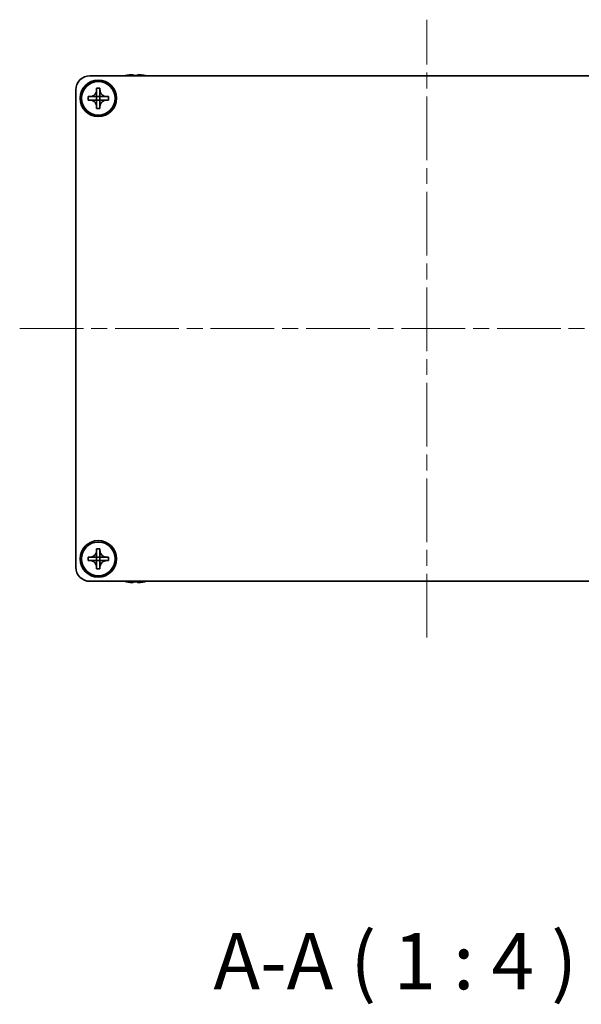
# Model space of a CAD drawing. Units: millimetres. Extents: x -50 to 7754, y -50 to 5700.
# Drawn here: x 1455 to 1555, y 3805 to 3980 of the extents above; entities that cross this region are included whole.
import ezdxf

# ---------------------------------------------------------------- set-up
doc = ezdxf.new("R2010")
doc.units = ezdxf.units.MM
doc.header["$LTSCALE"] = 2
doc.linetypes.add('CHAIN', pattern=[0.3543, 0.2362, -0.0295, 0.0591, -0.0295])
doc.layers.add('Centerline (ISO)', color=7, linetype='Continuous', lineweight=18, true_color=0x80ffff)
doc.layers.add('Symbol (ISO)', color=7, linetype='Continuous', lineweight=18)
doc.layers.add('Visible (ISO)', color=7, linetype='Continuous', lineweight=35)
doc.styles.add('Note Text (TK)', font='txt')

msp = doc.modelspace()

# ---------------------------------------------------------------- linework, layer by layer
at = {"layer": 'Centerline (ISO)', "linetype": 'CHAIN', "ltscale": 23.990969}
for p, q in [((1527.3236, 3869.9647), (1527.3236, 3979.9647)), ((1454.8236, 3924.9647), (1599.8236, 3924.9647))]:
    msp.add_line(p, q, dxfattribs=at)
at = {"layer": 'Visible (ISO)'}
for p, q in [((1467.3236, 3969.9647), (1587.3236, 3969.9647)), ((1473.8236, 3970.0397), (1473.8236, 3970.0299)), ((1475.0486, 3970.1532), (1475.0486, 3970.0299)), ((1475.7986, 3970.0299), (1475.7986, 3970.1532)), ((1477.0236, 3970.0299), (1477.0236, 3970.0397)), ((1464.8236, 3882.4647), (1464.8236, 3967.4647)), ((1468.5236, 3967.4647), (1468.5236, 3967.7647)), ((1468.5236, 3967.7647), (1469.1236, 3967.7647)), ((1468.5236, 3966.2657), (1468.5236, 3967.4647)), ((1469.1236, 3967.7647), (1469.1236, 3967.4647)), ((1469.1236, 3967.4647), (1469.1236, 3966.2657)), ((1467.0236, 3965.6647), (1467.0236, 3966.2647)), ((1467.0236, 3966.2647), (1467.3236, 3966.2647)), ((1467.3236, 3965.6647), (1467.0236, 3965.6647)), ((1467.3236, 3966.2647), (1468.5226, 3966.2647)), ((1468.5226, 3965.6647), (1467.3236, 3965.6647)), ((1468.5233, 3966.265), (1468.5236, 3966.2647)), ((1468.5233, 3965.6644), (1468.5236, 3965.6647)), ((1468.5236, 3965.6647), (1468.5236, 3966.2647)), ((1468.5236, 3966.2647), (1469.1236, 3966.2647)), ((1469.1236, 3965.6647), (1468.5236, 3965.6647)), ((1468.5236, 3964.4647), (1468.5236, 3965.6637)), ((1469.1239, 3966.265), (1469.1236, 3966.2647)), ((1469.1236, 3966.2647), (1469.1236, 3965.6647)), ((1469.1239, 3965.6644), (1469.1236, 3965.6647)), ((1469.1236, 3965.6637), (1469.1236, 3964.4647)), ((1469.1246, 3966.2647), (1470.3236, 3966.2647)), ((1470.3236, 3965.6647), (1469.1246, 3965.6647)), ((1470.3236, 3966.2647), (1470.6236, 3966.2647)), ((1470.6236, 3965.6647), (1470.3236, 3965.6647)), ((1470.6236, 3966.2647), (1470.6236, 3965.6647)), ((1468.5236, 3964.1647), (1468.5236, 3964.4647)), ((1469.1236, 3964.1647), (1468.5236, 3964.1647)), ((1469.1236, 3964.4647), (1469.1236, 3964.1647)), ((1468.5236, 3885.4647), (1468.5236, 3885.7647)), ((1468.5236, 3885.7647), (1469.1236, 3885.7647)), ((1468.5236, 3884.2657), (1468.5236, 3885.4647)), ((1469.1236, 3885.7647), (1469.1236, 3885.4647)), ((1469.1236, 3885.4647), (1469.1236, 3884.2657)), ((1467.0236, 3883.6647), (1467.0236, 3884.2647)), ((1467.0236, 3884.2647), (1467.3236, 3884.2647)), ((1467.3236, 3883.6647), (1467.0236, 3883.6647)), ((1467.3236, 3884.2647), (1468.5226, 3884.2647)), ((1468.5226, 3883.6647), (1467.3236, 3883.6647)), ((1468.5233, 3884.265), (1468.5236, 3884.2647)), ((1468.5233, 3883.6644), (1468.5236, 3883.6647)), ((1468.5236, 3883.6647), (1468.5236, 3884.2647)), ((1468.5236, 3884.2647), (1469.1236, 3884.2647)), ((1469.1236, 3883.6647), (1468.5236, 3883.6647)), ((1468.5236, 3882.4647), (1468.5236, 3883.6637)), ((1469.1239, 3884.265), (1469.1236, 3884.2647)), ((1469.1236, 3884.2647), (1469.1236, 3883.6647)), ((1469.1239, 3883.6644), (1469.1236, 3883.6647)), ((1469.1236, 3883.6637), (1469.1236, 3882.4647)), ((1469.1246, 3884.2647), (1470.3236, 3884.2647)), ((1470.3236, 3883.6647), (1469.1246, 3883.6647)), ((1470.3236, 3884.2647), (1470.6236, 3884.2647)), ((1470.6236, 3883.6647), (1470.3236, 3883.6647)), ((1470.6236, 3884.2647), (1470.6236, 3883.6647)), ((1468.5236, 3882.1647), (1468.5236, 3882.4647)), ((1469.1236, 3882.1647), (1468.5236, 3882.1647)), ((1469.1236, 3882.4647), (1469.1236, 3882.1647)), ((1587.3236, 3879.9647), (1467.3236, 3879.9647)), ((1473.8236, 3879.8994), (1473.8236, 3879.8896)), ((1475.0486, 3879.8994), (1475.0486, 3879.7761)), ((1475.7986, 3879.7761), (1475.7986, 3879.8994)), ((1477.0236, 3879.8896), (1477.0236, 3879.8994))]:
    msp.add_line(p, q, dxfattribs=at)
for centre, radius in [((1468.8236, 3965.9647), 3.25), ((1468.8236, 3965.9647), 3), ((1468.8236, 3883.9647), 3.25), ((1468.8236, 3883.9647), 3)]:
    msp.add_circle(centre, radius, dxfattribs=at)
for centre, radius, start, end in [((1467.3236, 3967.4647), 2.5, 90, 180), ((1475.4236, 3962.8124), 7.4023, 102.482994, 104.933274), ((1475.4236, 3962.8124), 7.3928, 96.7974, 102.499303), ((1475.4236, 3962.8124), 7.2273, 87.025775, 92.974225), ((1475.4236, 3962.8124), 7.3928, 77.500697, 83.2026), ((1475.4236, 3962.8124), 7.4023, 75.066726, 77.517006), ((1467.3236, 3882.4647), 2.5, 180, 270), ((1475.4236, 3887.1169), 7.4023, 255.066726, 257.517006), ((1475.4236, 3887.1169), 7.3928, 257.500697, 263.2026), ((1475.4236, 3887.1169), 7.2273, 267.025775, 272.974225), ((1475.4236, 3887.1169), 7.3928, 276.7974, 282.499303), ((1475.4236, 3887.1169), 7.4023, 282.482994, 284.933274)]:
    msp.add_arc(centre, radius, start, end, dxfattribs=at)
for points, knots in [([(1475.0486, 3970.1532), (1475.0486, 3970.1606), (1475.0362, 3970.1671), (1474.9852, 3970.1757), (1474.9467, 3970.1778), (1474.8577, 3970.1778), (1474.8013, 3970.1757), (1474.6781, 3970.1671), (1474.6112, 3970.1606), (1474.5486, 3970.1532)], [0.076192776, 0.076192776, 0.076192776, 0.076192776, 0.0950828432, 0.0950828432, 0.1139729103, 0.1139729103, 0.1328629774, 0.1328629774, 0.1517530446, 0.1517530446, 0.1517530446, 0.1517530446]), ([(1476.2986, 3970.1532), (1476.2361, 3970.1606), (1476.1692, 3970.1671), (1476.046, 3970.1757), (1475.9896, 3970.1778), (1475.9006, 3970.1778), (1475.8621, 3970.1757), (1475.8111, 3970.1671), (1475.7986, 3970.1606), (1475.7986, 3970.1532)], [0.076192776, 0.076192776, 0.076192776, 0.076192776, 0.0950828432, 0.0950828432, 0.1139729103, 0.1139729103, 0.1328629774, 0.1328629774, 0.1517530446, 0.1517530446, 0.1517530446, 0.1517530446]), ([(1468.5236, 3967.4647), (1468.5236, 3967.4287), (1468.522, 3967.3927), (1468.5154, 3967.3198), (1468.5104, 3967.2829), (1468.4895, 3967.1699), (1468.468, 3967.0951), (1468.4096, 3966.9477), (1468.3723, 3966.8757), (1468.2419, 3966.6762), (1468.1306, 3966.5627), (1467.8977, 3966.4036), (1467.7845, 3966.3497), (1467.5542, 3966.2814), (1467.4392, 3966.2647), (1467.3236, 3966.2647)], [0, 0, 0, 0, 0.010798916, 0.010798916, 0.021961727, 0.021961727, 0.045257146, 0.045257146, 0.069525905, 0.069525905, 0.116754864, 0.116754864, 0.154152318, 0.154152318, 0.188823604, 0.188823604, 0.188823604, 0.188823604]), ([(1470.3236, 3966.2647), (1470.2876, 3966.2647), (1470.2517, 3966.2663), (1470.1788, 3966.2729), (1470.1419, 3966.2779), (1470.0289, 3966.2988), (1469.9541, 3966.3203), (1469.8067, 3966.3787), (1469.7347, 3966.416), (1469.5352, 3966.5464), (1469.4217, 3966.6577), (1469.2625, 3966.8906), (1469.2087, 3967.0038), (1469.1403, 3967.2341), (1469.1236, 3967.3491), (1469.1236, 3967.4647)], [0, 0, 0, 0, 0.010798916, 0.010798916, 0.021961727, 0.021961727, 0.045257146, 0.045257146, 0.069525905, 0.069525905, 0.116754864, 0.116754864, 0.154152318, 0.154152318, 0.188823604, 0.188823604, 0.188823604, 0.188823604]), ([(1467.3236, 3965.6647), (1467.3596, 3965.6647), (1467.3956, 3965.663), (1467.4685, 3965.6565), (1467.5054, 3965.6514), (1467.6184, 3965.6305), (1467.6932, 3965.609), (1467.8406, 3965.5506), (1467.9126, 3965.5133), (1468.1121, 3965.3829), (1468.2256, 3965.2717), (1468.3847, 3965.0388), (1468.4386, 3964.9255), (1468.5069, 3964.6952), (1468.5236, 3964.5802), (1468.5236, 3964.4647)], [0, 0, 0, 0, 0.010798916, 0.010798916, 0.021961727, 0.021961727, 0.045257146, 0.045257146, 0.069525905, 0.069525905, 0.116754864, 0.116754864, 0.154152318, 0.154152318, 0.188823604, 0.188823604, 0.188823604, 0.188823604]), ([(1468.5233, 3966.265), (1468.5233, 3966.2649), (1468.5233, 3966.2649), (1468.5233, 3966.2649), (1468.5233, 3966.2649), (1468.5232, 3966.2648), (1468.5232, 3966.2648), (1468.5231, 3966.2648), (1468.5231, 3966.2648), (1468.523, 3966.2647), (1468.523, 3966.2647), (1468.523, 3966.2647), (1468.523, 3966.2647), (1468.5229, 3966.2647), (1468.5229, 3966.2647), (1468.5229, 3966.2647), (1468.5229, 3966.2647), (1468.5228, 3966.2647), (1468.5228, 3966.2647), (1468.5228, 3966.2647), (1468.5228, 3966.2647), (1468.5228, 3966.2647), (1468.5228, 3966.2647), (1468.5227, 3966.2647), (1468.5227, 3966.2647), (1468.5227, 3966.2647), (1468.5227, 3966.2647), (1468.5227, 3966.2647), (1468.5227, 3966.2647), (1468.5227, 3966.2647), (1468.5227, 3966.2647), (1468.5227, 3966.2647), (1468.5227, 3966.2647), (1468.5227, 3966.2647), (1468.5227, 3966.2647), (1468.5226, 3966.2647)], [0.000083875613, 0.000083875613, 0.000083875613, 0.000083875613, 0.000087144519, 0.000087144519, 0.000099549628, 0.000099549628, 0.000112192129, 0.000112192129, 0.000124969053, 0.000124969053, 0.000137769574, 0.000137769574, 0.000144144359, 0.000144144359, 0.000150483427, 0.000150483427, 0.00015677365, 0.00015677365, 0.000163002563, 0.000163002563, 0.000166090425, 0.000166090425, 0.000169158647, 0.000169158647, 0.000172205911, 0.000172205911, 0.000173721296, 0.000173721296, 0.000175230974, 0.000175230974, 0.000176734797, 0.000176734797, 0.000178232621, 0.000178232621, 0.00018395296, 0.00018395296, 0.00018395296, 0.00018395296]), ([(1468.5226, 3965.6647), (1468.5228, 3965.6647), (1468.523, 3965.6646), (1468.5231, 3965.6645), (1468.5231, 3965.6645), (1468.5232, 3965.6645), (1468.5232, 3965.6645), (1468.5232, 3965.6645), (1468.5233, 3965.6644), (1468.5233, 3965.6644), (1468.5233, 3965.6644), (1468.5233, 3965.6644)], [0, 0, 0, 0, 0.000065190907, 0.000065190907, 0.000071601341, 0.000071601341, 0.000077978095, 0.000077978095, 0.00009057672, 0.00009057672, 0.00010023405, 0.00010023405, 0.00010023405, 0.00010023405]), ([(1468.5236, 3966.2657), (1468.5236, 3966.2655), (1468.5236, 3966.2653), (1468.5235, 3966.2652), (1468.5235, 3966.2652), (1468.5235, 3966.2651), (1468.5235, 3966.2651), (1468.5234, 3966.2651), (1468.5234, 3966.265), (1468.5234, 3966.265), (1468.5234, 3966.265), (1468.5233, 3966.265)], [0, 0, 0, 0, 0.000065190907, 0.000065190907, 0.000071601341, 0.000071601341, 0.000077978095, 0.000077978095, 0.00009057672, 0.00009057672, 0.00010023405, 0.00010023405, 0.00010023405, 0.00010023405]), ([(1468.5233, 3965.6644), (1468.5234, 3965.6644), (1468.5234, 3965.6644), (1468.5234, 3965.6643), (1468.5234, 3965.6643), (1468.5235, 3965.6642), (1468.5235, 3965.6642), (1468.5235, 3965.6642), (1468.5235, 3965.6641), (1468.5236, 3965.6641), (1468.5236, 3965.664), (1468.5236, 3965.664), (1468.5236, 3965.664), (1468.5236, 3965.6639), (1468.5236, 3965.6639), (1468.5236, 3965.6639), (1468.5236, 3965.6639), (1468.5236, 3965.6638), (1468.5236, 3965.6638), (1468.5236, 3965.6638), (1468.5236, 3965.6638), (1468.5236, 3965.6638), (1468.5236, 3965.6638), (1468.5236, 3965.6638), (1468.5236, 3965.6638), (1468.5236, 3965.6637), (1468.5236, 3965.6637), (1468.5236, 3965.6637), (1468.5236, 3965.6637), (1468.5236, 3965.6637), (1468.5236, 3965.6637), (1468.5236, 3965.6637), (1468.5236, 3965.6637), (1468.5236, 3965.6637), (1468.5236, 3965.6637), (1468.5236, 3965.6637)], [0.000083875613, 0.000083875613, 0.000083875613, 0.000083875613, 0.000087144519, 0.000087144519, 0.000099549628, 0.000099549628, 0.000112192129, 0.000112192129, 0.000124969053, 0.000124969053, 0.000137769574, 0.000137769574, 0.000144144359, 0.000144144359, 0.000150483427, 0.000150483427, 0.00015677365, 0.00015677365, 0.000163002563, 0.000163002563, 0.000166090425, 0.000166090425, 0.000169158647, 0.000169158647, 0.000172205911, 0.000172205911, 0.000173721296, 0.000173721296, 0.000175230974, 0.000175230974, 0.000176734797, 0.000176734797, 0.000178232621, 0.000178232621, 0.00018395296, 0.00018395296, 0.00018395296, 0.00018395296]), ([(1469.1239, 3966.265), (1469.1239, 3966.265), (1469.1239, 3966.265), (1469.1239, 3966.265), (1469.1239, 3966.265), (1469.1238, 3966.2651), (1469.1238, 3966.2651), (1469.1238, 3966.2652), (1469.1238, 3966.2652), (1469.1237, 3966.2653), (1469.1237, 3966.2653), (1469.1237, 3966.2653), (1469.1237, 3966.2653), (1469.1237, 3966.2654), (1469.1237, 3966.2654), (1469.1237, 3966.2654), (1469.1237, 3966.2654), (1469.1237, 3966.2655), (1469.1237, 3966.2655), (1469.1237, 3966.2655), (1469.1237, 3966.2655), (1469.1236, 3966.2655), (1469.1236, 3966.2655), (1469.1236, 3966.2656), (1469.1236, 3966.2656), (1469.1236, 3966.2656), (1469.1236, 3966.2656), (1469.1236, 3966.2656), (1469.1236, 3966.2656), (1469.1236, 3966.2656), (1469.1236, 3966.2656), (1469.1236, 3966.2656), (1469.1236, 3966.2656), (1469.1236, 3966.2656), (1469.1236, 3966.2656), (1469.1236, 3966.2657)], [0.000083875613, 0.000083875613, 0.000083875613, 0.000083875613, 0.000087144519, 0.000087144519, 0.000099549628, 0.000099549628, 0.000112192129, 0.000112192129, 0.000124969053, 0.000124969053, 0.000137769574, 0.000137769574, 0.000144144359, 0.000144144359, 0.000150483427, 0.000150483427, 0.00015677365, 0.00015677365, 0.000163002563, 0.000163002563, 0.000166090424, 0.000166090424, 0.000169158647, 0.000169158647, 0.000172205911, 0.000172205911, 0.000173721296, 0.000173721296, 0.000175230974, 0.000175230974, 0.000176734797, 0.000176734797, 0.000178232621, 0.000178232621, 0.00018395296, 0.00018395296, 0.00018395296, 0.00018395296]), ([(1469.1236, 3964.4647), (1469.1236, 3964.6231), (1469.155, 3964.78), (1469.2777, 3965.0743), (1469.3684, 3965.2085), (1469.5928, 3965.4289), (1469.7226, 3965.5147), (1470.0105, 3965.6337), (1470.1663, 3965.6647), (1470.3236, 3965.6647)], [0, 0, 0, 0, 0.047534213, 0.047534213, 0.095646709, 0.095646709, 0.141901189, 0.141901189, 0.189099427, 0.189099427, 0.189099427, 0.189099427]), ([(1469.1236, 3965.6637), (1469.1236, 3965.6637), (1469.1236, 3965.6638), (1469.1237, 3965.6639), (1469.1237, 3965.664), (1469.1237, 3965.6641), (1469.1238, 3965.6641), (1469.1238, 3965.6643), (1469.1239, 3965.6643), (1469.1239, 3965.6644)], [0, 0, 0, 0, 0.000024298345, 0.000024298345, 0.000049652668, 0.000049652668, 0.000075243801, 0.000075243801, 0.000100203991, 0.000100203991, 0.000100203991, 0.000100203991]), ([(1469.1246, 3966.2647), (1469.1245, 3966.2647), (1469.1243, 3966.2647), (1469.1241, 3966.2648), (1469.1241, 3966.2648), (1469.1241, 3966.2648), (1469.1241, 3966.2648), (1469.124, 3966.2649), (1469.124, 3966.2649), (1469.124, 3966.2649), (1469.124, 3966.2649), (1469.1239, 3966.265)], [0, 0, 0, 0, 0.000065190907, 0.000065190907, 0.000071601341, 0.000071601341, 0.000077978095, 0.000077978095, 0.00009057672, 0.00009057672, 0.00010023405, 0.00010023405, 0.00010023405, 0.00010023405]), ([(1469.1239, 3965.6644), (1469.124, 3965.6644), (1469.124, 3965.6645), (1469.1242, 3965.6645), (1469.1242, 3965.6646), (1469.1243, 3965.6646), (1469.1244, 3965.6646), (1469.1245, 3965.6647), (1469.1246, 3965.6647), (1469.1246, 3965.6647)], [0.000083778107, 0.000083778107, 0.000083778107, 0.000083778107, 0.0001086609522, 0.0001086609522, 0.0001341727854, 0.0001341727854, 0.0001594485438, 0.0001594485438, 0.0001836716392, 0.0001836716392, 0.0001836716392, 0.0001836716392]), ([(1468.5236, 3885.4647), (1468.5236, 3885.4287), (1468.522, 3885.3927), (1468.5154, 3885.3198), (1468.5104, 3885.2829), (1468.4895, 3885.1699), (1468.468, 3885.0951), (1468.4096, 3884.9477), (1468.3723, 3884.8757), (1468.2419, 3884.6762), (1468.1306, 3884.5627), (1467.8977, 3884.4036), (1467.7845, 3884.3497), (1467.5542, 3884.2814), (1467.4392, 3884.2647), (1467.3236, 3884.2647)], [0, 0, 0, 0, 0.010798916, 0.010798916, 0.021961727, 0.021961727, 0.045257146, 0.045257146, 0.069525905, 0.069525905, 0.116754864, 0.116754864, 0.154152318, 0.154152318, 0.188823604, 0.188823604, 0.188823604, 0.188823604]), ([(1470.3236, 3884.2647), (1470.2876, 3884.2647), (1470.2517, 3884.2663), (1470.1788, 3884.2729), (1470.1419, 3884.2779), (1470.0289, 3884.2988), (1469.9541, 3884.3203), (1469.8067, 3884.3787), (1469.7347, 3884.416), (1469.5352, 3884.5464), (1469.4217, 3884.6577), (1469.2625, 3884.8906), (1469.2087, 3885.0038), (1469.1403, 3885.2341), (1469.1236, 3885.3491), (1469.1236, 3885.4647)], [0, 0, 0, 0, 0.010798916, 0.010798916, 0.021961727, 0.021961727, 0.045257146, 0.045257146, 0.069525905, 0.069525905, 0.116754864, 0.116754864, 0.154152318, 0.154152318, 0.188823604, 0.188823604, 0.188823604, 0.188823604]), ([(1467.3236, 3883.6647), (1467.3596, 3883.6647), (1467.3956, 3883.663), (1467.4685, 3883.6565), (1467.5054, 3883.6514), (1467.6184, 3883.6305), (1467.6932, 3883.609), (1467.8406, 3883.5506), (1467.9126, 3883.5133), (1468.1121, 3883.3829), (1468.2256, 3883.2717), (1468.3847, 3883.0388), (1468.4386, 3882.9255), (1468.5069, 3882.6952), (1468.5236, 3882.5802), (1468.5236, 3882.4647)], [0, 0, 0, 0, 0.010798916, 0.010798916, 0.021961727, 0.021961727, 0.045257146, 0.045257146, 0.069525905, 0.069525905, 0.116754864, 0.116754864, 0.154152318, 0.154152318, 0.188823604, 0.188823604, 0.188823604, 0.188823604]), ([(1468.5233, 3884.265), (1468.5233, 3884.2649), (1468.5233, 3884.2649), (1468.5233, 3884.2649), (1468.5233, 3884.2649), (1468.5232, 3884.2648), (1468.5232, 3884.2648), (1468.5231, 3884.2648), (1468.5231, 3884.2648), (1468.523, 3884.2647), (1468.523, 3884.2647), (1468.523, 3884.2647), (1468.523, 3884.2647), (1468.5229, 3884.2647), (1468.5229, 3884.2647), (1468.5229, 3884.2647), (1468.5229, 3884.2647), (1468.5228, 3884.2647), (1468.5228, 3884.2647), (1468.5228, 3884.2647), (1468.5228, 3884.2647), (1468.5228, 3884.2647), (1468.5228, 3884.2647), (1468.5227, 3884.2647), (1468.5227, 3884.2647), (1468.5227, 3884.2647), (1468.5227, 3884.2647), (1468.5227, 3884.2647), (1468.5227, 3884.2647), (1468.5227, 3884.2647), (1468.5227, 3884.2647), (1468.5227, 3884.2647), (1468.5227, 3884.2647), (1468.5227, 3884.2647), (1468.5227, 3884.2647), (1468.5226, 3884.2647)], [0.000083875613, 0.000083875613, 0.000083875613, 0.000083875613, 0.000087144519, 0.000087144519, 0.000099549628, 0.000099549628, 0.000112192129, 0.000112192129, 0.000124969053, 0.000124969053, 0.000137769574, 0.000137769574, 0.000144144359, 0.000144144359, 0.000150483427, 0.000150483427, 0.00015677365, 0.00015677365, 0.000163002563, 0.000163002563, 0.000166090425, 0.000166090425, 0.000169158647, 0.000169158647, 0.000172205911, 0.000172205911, 0.000173721296, 0.000173721296, 0.000175230974, 0.000175230974, 0.000176734797, 0.000176734797, 0.000178232621, 0.000178232621, 0.00018395296, 0.00018395296, 0.00018395296, 0.00018395296]), ([(1468.5226, 3883.6647), (1468.5228, 3883.6647), (1468.523, 3883.6646), (1468.5231, 3883.6645), (1468.5231, 3883.6645), (1468.5232, 3883.6645), (1468.5232, 3883.6645), (1468.5232, 3883.6645), (1468.5233, 3883.6644), (1468.5233, 3883.6644), (1468.5233, 3883.6644), (1468.5233, 3883.6644)], [0, 0, 0, 0, 0.000065190907, 0.000065190907, 0.000071601341, 0.000071601341, 0.000077978095, 0.000077978095, 0.00009057672, 0.00009057672, 0.00010023405, 0.00010023405, 0.00010023405, 0.00010023405]), ([(1468.5236, 3884.2657), (1468.5236, 3884.2655), (1468.5236, 3884.2653), (1468.5235, 3884.2652), (1468.5235, 3884.2652), (1468.5235, 3884.2651), (1468.5235, 3884.2651), (1468.5234, 3884.2651), (1468.5234, 3884.265), (1468.5234, 3884.265), (1468.5234, 3884.265), (1468.5233, 3884.265)], [0, 0, 0, 0, 0.000065190907, 0.000065190907, 0.000071601341, 0.000071601341, 0.000077978095, 0.000077978095, 0.00009057672, 0.00009057672, 0.00010023405, 0.00010023405, 0.00010023405, 0.00010023405]), ([(1468.5233, 3883.6644), (1468.5234, 3883.6644), (1468.5234, 3883.6644), (1468.5234, 3883.6643), (1468.5234, 3883.6643), (1468.5235, 3883.6642), (1468.5235, 3883.6642), (1468.5235, 3883.6642), (1468.5235, 3883.6641), (1468.5236, 3883.6641), (1468.5236, 3883.664), (1468.5236, 3883.664), (1468.5236, 3883.664), (1468.5236, 3883.6639), (1468.5236, 3883.6639), (1468.5236, 3883.6639), (1468.5236, 3883.6639), (1468.5236, 3883.6638), (1468.5236, 3883.6638), (1468.5236, 3883.6638), (1468.5236, 3883.6638), (1468.5236, 3883.6638), (1468.5236, 3883.6638), (1468.5236, 3883.6638), (1468.5236, 3883.6638), (1468.5236, 3883.6637), (1468.5236, 3883.6637), (1468.5236, 3883.6637), (1468.5236, 3883.6637), (1468.5236, 3883.6637), (1468.5236, 3883.6637), (1468.5236, 3883.6637), (1468.5236, 3883.6637), (1468.5236, 3883.6637), (1468.5236, 3883.6637), (1468.5236, 3883.6637)], [0.000083875613, 0.000083875613, 0.000083875613, 0.000083875613, 0.000087144519, 0.000087144519, 0.000099549628, 0.000099549628, 0.000112192129, 0.000112192129, 0.000124969053, 0.000124969053, 0.000137769574, 0.000137769574, 0.000144144359, 0.000144144359, 0.000150483427, 0.000150483427, 0.00015677365, 0.00015677365, 0.000163002563, 0.000163002563, 0.000166090425, 0.000166090425, 0.000169158647, 0.000169158647, 0.000172205911, 0.000172205911, 0.000173721296, 0.000173721296, 0.000175230974, 0.000175230974, 0.000176734797, 0.000176734797, 0.000178232621, 0.000178232621, 0.00018395296, 0.00018395296, 0.00018395296, 0.00018395296]), ([(1469.1239, 3884.265), (1469.1239, 3884.265), (1469.1239, 3884.265), (1469.1239, 3884.265), (1469.1239, 3884.265), (1469.1238, 3884.2651), (1469.1238, 3884.2651), (1469.1238, 3884.2652), (1469.1238, 3884.2652), (1469.1237, 3884.2653), (1469.1237, 3884.2653), (1469.1237, 3884.2653), (1469.1237, 3884.2653), (1469.1237, 3884.2654), (1469.1237, 3884.2654), (1469.1237, 3884.2654), (1469.1237, 3884.2654), (1469.1237, 3884.2655), (1469.1237, 3884.2655), (1469.1237, 3884.2655), (1469.1237, 3884.2655), (1469.1236, 3884.2655), (1469.1236, 3884.2655), (1469.1236, 3884.2656), (1469.1236, 3884.2656), (1469.1236, 3884.2656), (1469.1236, 3884.2656), (1469.1236, 3884.2656), (1469.1236, 3884.2656), (1469.1236, 3884.2656), (1469.1236, 3884.2656), (1469.1236, 3884.2656), (1469.1236, 3884.2656), (1469.1236, 3884.2656), (1469.1236, 3884.2656), (1469.1236, 3884.2657)], [0.000083875613, 0.000083875613, 0.000083875613, 0.000083875613, 0.000087144519, 0.000087144519, 0.000099549628, 0.000099549628, 0.000112192129, 0.000112192129, 0.000124969053, 0.000124969053, 0.000137769574, 0.000137769574, 0.000144144359, 0.000144144359, 0.000150483427, 0.000150483427, 0.00015677365, 0.00015677365, 0.000163002563, 0.000163002563, 0.000166090424, 0.000166090424, 0.000169158647, 0.000169158647, 0.000172205911, 0.000172205911, 0.000173721296, 0.000173721296, 0.000175230974, 0.000175230974, 0.000176734797, 0.000176734797, 0.000178232621, 0.000178232621, 0.00018395296, 0.00018395296, 0.00018395296, 0.00018395296]), ([(1469.1236, 3882.4647), (1469.1236, 3882.6231), (1469.155, 3882.78), (1469.2777, 3883.0743), (1469.3684, 3883.2085), (1469.5928, 3883.4289), (1469.7226, 3883.5147), (1470.0105, 3883.6337), (1470.1663, 3883.6647), (1470.3236, 3883.6647)], [0, 0, 0, 0, 0.047534213, 0.047534213, 0.095646709, 0.095646709, 0.141901189, 0.141901189, 0.189099427, 0.189099427, 0.189099427, 0.189099427]), ([(1469.1236, 3883.6637), (1469.1236, 3883.6637), (1469.1236, 3883.6638), (1469.1237, 3883.6639), (1469.1237, 3883.664), (1469.1237, 3883.6641), (1469.1238, 3883.6641), (1469.1238, 3883.6643), (1469.1239, 3883.6643), (1469.1239, 3883.6644)], [0, 0, 0, 0, 0.000024298345, 0.000024298345, 0.000049652668, 0.000049652668, 0.000075243801, 0.000075243801, 0.000100203991, 0.000100203991, 0.000100203991, 0.000100203991]), ([(1469.1246, 3884.2647), (1469.1245, 3884.2647), (1469.1243, 3884.2647), (1469.1241, 3884.2648), (1469.1241, 3884.2648), (1469.1241, 3884.2648), (1469.1241, 3884.2648), (1469.124, 3884.2649), (1469.124, 3884.2649), (1469.124, 3884.2649), (1469.124, 3884.2649), (1469.1239, 3884.265)], [0, 0, 0, 0, 0.000065190907, 0.000065190907, 0.000071601341, 0.000071601341, 0.000077978095, 0.000077978095, 0.00009057672, 0.00009057672, 0.00010023405, 0.00010023405, 0.00010023405, 0.00010023405]), ([(1469.1239, 3883.6644), (1469.124, 3883.6644), (1469.124, 3883.6645), (1469.1242, 3883.6645), (1469.1242, 3883.6646), (1469.1243, 3883.6646), (1469.1244, 3883.6646), (1469.1245, 3883.6647), (1469.1246, 3883.6647), (1469.1246, 3883.6647)], [0.000083778107, 0.000083778107, 0.000083778107, 0.000083778107, 0.0001086609522, 0.0001086609522, 0.0001341727854, 0.0001341727854, 0.0001594485438, 0.0001594485438, 0.0001836716392, 0.0001836716392, 0.0001836716392, 0.0001836716392]), ([(1474.5486, 3879.7761), (1474.6112, 3879.7687), (1474.6781, 3879.7622), (1474.8013, 3879.7536), (1474.8577, 3879.7515), (1474.9467, 3879.7515), (1474.9852, 3879.7536), (1475.0362, 3879.7622), (1475.0486, 3879.7687), (1475.0486, 3879.7761)], [0.076192776, 0.076192776, 0.076192776, 0.076192776, 0.0950828432, 0.0950828432, 0.1139729103, 0.1139729103, 0.1328629774, 0.1328629774, 0.1517530446, 0.1517530446, 0.1517530446, 0.1517530446]), ([(1475.7986, 3879.7761), (1475.7986, 3879.7687), (1475.8111, 3879.7622), (1475.8621, 3879.7536), (1475.9006, 3879.7515), (1475.9896, 3879.7515), (1476.046, 3879.7536), (1476.1692, 3879.7622), (1476.2361, 3879.7687), (1476.2986, 3879.7761)], [0.076192776, 0.076192776, 0.076192776, 0.076192776, 0.0950828432, 0.0950828432, 0.1139729103, 0.1139729103, 0.1328629774, 0.1328629774, 0.1517530446, 0.1517530446, 0.1517530446, 0.1517530446])]:
    msp.add_open_spline(points, degree=3, knots=knots, dxfattribs=at)

# ---------------------------------------------------------------- texts
at = {"layer": 'Symbol (ISO)', "color": 7, "insert": (1489.3285, 3804.2006), "char_height": 10, "attachment_point": 7, "style": 'Note Text (TK)'}
msp.add_mtext('A-A ( 1 : 4 )', dxfattribs=at)

doc.saveas('drawing.dxf')
